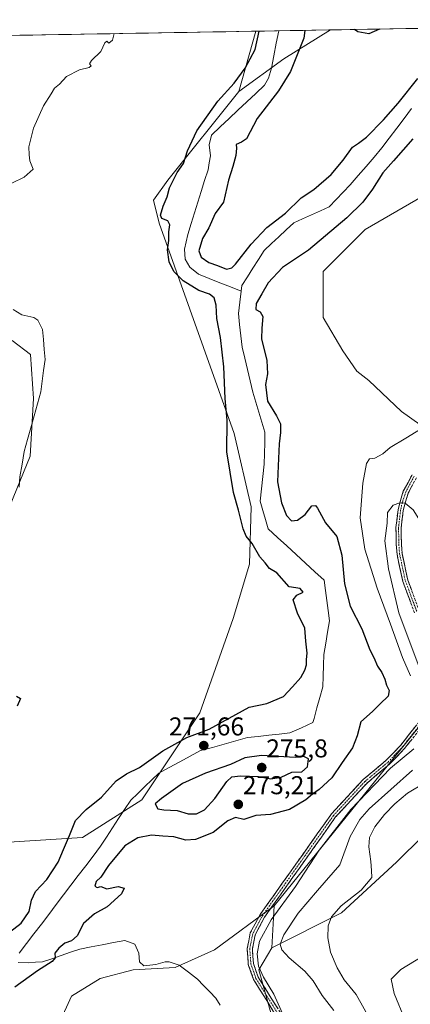
# Model space of a CAD drawing. Units: metres. Extents: x 618700 to 622181, y 4669290 to 4671662.
# Drawn here: x 620587 to 620739, y 4671259 to 4671641 of the extents above; entities that cross this region are included whole.
import ezdxf
from ezdxf.enums import TextEntityAlignment as Align

# ---------------------------------------------------------------- set-up
doc = ezdxf.new("R2010")
doc.units = ezdxf.units.M
doc.header["$MEASUREMENT"] = 0
doc.linetypes.add('TRAZO_Y_PUNTO', pattern=[1, 0.5, -0.25, 0, -0.25])
doc.linetypes.add('TRAZOSX2', pattern=[1.5, 1, -0.5])
for name, color, linetype, lineweight in [('Camino', 19, 'TRAZOSX2', 0), ('Camino Cxs', 19, 'Continuous', 0), ('Camino eje', 19, 'TRAZO_Y_PUNTO', 0), ('Carátula', 7, 'Continuous', 5), ('Corriente natural lineal', 142, 'Continuous', 13), ('Cultivos herbáceos CxS', 92, 'Continuous', 0), ('Curva de nivel maestra', 36, 'Continuous', 30), ('Curva de nivel normal', 36, 'Continuous', 0), ('Matorral CxS', 135, 'Continuous', 0), ('Municipio CxS', 142, 'Continuous', 0), ('Pastizal CxS', 92, 'Continuous', 0), ('Presa', 1, 'Continuous', 13), ('Presa Cxs', 1, 'Continuous', 13), ('Punto de cota en terreno', 7, 'Continuous', 0), ('Rótulo de punto de cota en terreno', 19, 'Continuous', 0), ('Suelo desnudo CxS', 43, 'Continuous', 0)]:
    doc.layers.add(name, color=color, linetype=linetype, lineweight=lineweight)
doc.styles.add('Arial', font='txt', dxfattribs={"height": 0.2})

# ---------------------------------------------------------------- blocks, each defined once
blk = doc.blocks.new('*U168')
at = {"layer": 'Curva de nivel normal', "color": 36, "linetype": 'Continuous', "lineweight": 0}
blk.add_polyline3d([(620708.94, 4671256.69, 285), (620704.4, 4671262.58, 285), (620700.94, 4671268.27, 285), (620697.78, 4671271.92, 285), (620691.62, 4671277.11, 285), (620688.82, 4671280.2, 285), (620688.21, 4671282.4, 285), (620689.55, 4671286.03, 285), (620695.08, 4671294.54, 285), (620702.68, 4671303.24, 285), (620711.23, 4671313.23, 285), (620715.33, 4671324.23, 285), (620719.01, 4671330.81, 285), (620722.71, 4671334.94, 285), (620739.43, 4671349.99, 285)], dxfattribs=at)
blk = doc.blocks.new('*U174')
at = {"layer": 'Curva de nivel normal', "color": 36, "linetype": 'Continuous', "lineweight": 0}
for points in [[(620691.38, 4671250.39, 280), (620685.65, 4671263.09, 280), (620681.69, 4671269.63, 280), (620679.73, 4671273.97, 280), (620679.24, 4671278.72, 280), (620680.13, 4671283.58, 280), (620684.64, 4671291.91, 280), (620694.1, 4671304.84, 280), (620703.26, 4671318.89, 280), (620715.6, 4671334.7, 280), (620730.99, 4671350.72, 280), (620740.01, 4671358.33, 280)], [(620738.74, 4671386.58, 280), (620735.56, 4671393.77, 280), (620730.95, 4671406.65, 280), (620725.75, 4671420.68, 280), (620721.05, 4671435.77, 280), (620719.23, 4671447.94, 280), (620720.24, 4671461.43, 280), (620721.64, 4671469.02, 280), (620722.78, 4671470.79, 280), (620724.86, 4671471.12, 280), (620728.01, 4671472.73, 280), (620730.86, 4671475.24, 280), (620736.91, 4671478.83, 280), (620750.57, 4671487.27, 280)]]:
    blk.add_polyline3d(points, dxfattribs=at)
blk = doc.blocks.new('*U182')
at = {"layer": 'Curva de nivel maestra', "color": 36, "linetype": 'Continuous', "lineweight": 30}
for points in [[(620585.81, 4671378.74, 275), (620587.47, 4671377.87, 275), (620586.14, 4671374.89, 275)], [(620581.53, 4671285.84, 275), (620587.74, 4671290.56, 275), (620590.73, 4671295.07, 275), (620591.63, 4671299.52, 275), (620593.26, 4671302.95, 275), (620597.68, 4671307.54, 275), (620602.08, 4671314.23, 275), (620604.06, 4671319.16, 275), (620606.4, 4671324.59, 275), (620608.7, 4671330.46, 275), (620612.92, 4671334.76, 275), (620618.85, 4671339.53, 275), (620624.52, 4671345.86, 275), (620628.51, 4671348.59, 275), (620633.55, 4671351.02, 275), (620642.58, 4671357.44, 275), (620651.91, 4671362.63, 275), (620660.58, 4671365.92, 275), (620676.14, 4671374.46, 275), (620682.92, 4671375.81, 275), (620689.41, 4671378.58, 275), (620692.91, 4671382.33, 275), (620696.13, 4671386.02, 275), (620697.76, 4671388.79, 275), (620698.34, 4671390.9, 275), (620698.36, 4671392.9, 275), (620698.66, 4671395.45, 275), (620698.16, 4671400.09, 275), (620697.74, 4671405.11, 275), (620694.85, 4671410.9, 275), (620693.18, 4671416.09, 275), (620694.56, 4671417.87, 275), (620697.07, 4671419.08, 275), (620695.85, 4671420.56, 275), (620691.59, 4671421.19, 275), (620686.89, 4671426.53, 275), (620684.02, 4671428.33, 275), (620682.32, 4671430.44, 275), (620680.3, 4671432.74, 275), (620677.24, 4671438.03, 275), (620674.96, 4671440.79, 275), (620673.74, 4671443.7, 275), (620671.95, 4671450.93, 275), (620670.09, 4671457.74, 275), (620667.44, 4671473.51, 275), (620667.54, 4671485.88, 275), (620666.82, 4671494.21, 275), (620666.26, 4671506.5, 275), (620664.96, 4671517.98, 275), (620663.6, 4671525.33, 275), (620663.38, 4671530.44, 275), (620662.5, 4671533.31, 275), (620660.69, 4671534.77, 275), (620656.66, 4671536.21, 275), (620650.55, 4671539.98, 275), (620646.87, 4671543.61, 275), (620645.13, 4671547.25, 275), (620644.4, 4671551.95, 275), (620644.92, 4671555.56, 275), (620645.01, 4671558.98, 275), (620645.4, 4671561.7, 275), (620644.54, 4671563.18, 275), (620642.27, 4671564.06, 275), (620641.78, 4671565.41, 275), (620642.71, 4671568.88, 275), (620644.37, 4671572.59, 275), (620645.27, 4671576.05, 275), (620648.22, 4671581.92, 275), (620650.59, 4671585.44, 275), (620652.17, 4671590.44, 275), (620655.8, 4671598.16, 275), (620663.91, 4671609.62, 275), (620670.25, 4671616.6, 275), (620674.58, 4671622.53, 275), (620678.41, 4671629.78, 275), (620679.97, 4671636.83, 275)], [(620739.59, 4671595.04, 275), (620732.05, 4671586.55, 275), (620727.92, 4671581.88, 275), (620723.96, 4671575.55, 275), (620720.18, 4671570.52, 275), (620713.98, 4671564.43, 275), (620705.76, 4671557.43, 275), (620699.16, 4671551.85, 275), (620689.11, 4671545.12, 275), (620683.44, 4671539.21, 275), (620681.02, 4671534.88, 275), (620678.89, 4671531.17, 275), (620678.68, 4671528.86, 275), (620680.36, 4671527.92, 275), (620681.36, 4671526.08, 275), (620681.06, 4671521.56, 275), (620680.95, 4671517.37, 275), (620682.92, 4671508.94, 275), (620683.18, 4671503.82, 275), (620682.41, 4671499.75, 275), (620683.2, 4671493.16, 275), (620686.74, 4671487.52, 275), (620688.23, 4671484.43, 275), (620688.3, 4671481.04, 275), (620687.77, 4671476.61, 275), (620687.42, 4671468.07, 275), (620687.17, 4671461.89, 275), (620688.72, 4671453.81, 275), (620690.61, 4671448.81, 275), (620692.58, 4671446.76, 275), (620694.81, 4671446.98, 275), (620697.83, 4671449.27, 275), (620700.46, 4671452.58, 275), (620701.88, 4671452.7, 275), (620702.62, 4671451.75, 275), (620705.69, 4671446.01, 275), (620710.08, 4671440.73, 275), (620712.13, 4671433.44, 275), (620713.16, 4671422.32, 275), (620715.29, 4671413.68, 275), (620719.85, 4671404.82, 275), (620722.87, 4671396.76, 275), (620724.53, 4671393.66, 275), (620725.9, 4671390.42, 275), (620727.54, 4671387.86, 275), (620728.73, 4671385.28, 275), (620729.35, 4671382.95, 275), (620730.38, 4671380.9, 275), (620730.04, 4671378.69, 275), (620726.94, 4671375.73, 275), (620723.91, 4671372.73, 275), (620719.5, 4671368.73, 275), (620717.98, 4671363.31, 275), (620716.21, 4671358.72, 275), (620712.17, 4671352.94, 275), (620708.14, 4671347.04, 275), (620703.25, 4671342.51, 275), (620700.66, 4671340.72, 275), (620698.13, 4671338.46, 275), (620691.8, 4671334.71, 275), (620684.43, 4671332.78, 275), (620678.67, 4671332.43, 275), (620673.99, 4671330.88, 275), (620670.77, 4671331.59, 275), (620667.91, 4671330.28, 275), (620662.21, 4671325.84, 275), (620655.36, 4671323.09, 275), (620651.6, 4671322.87, 275), (620646.84, 4671324.15, 275), (620642.58, 4671324.34, 275), (620638.25, 4671324.78, 275), (620632.92, 4671323.79, 275), (620627.92, 4671320.64, 275), (620621.59, 4671312.96, 275), (620618.57, 4671308.49, 275), (620616.77, 4671306.76, 275), (620616.3, 4671305.02, 275), (620617.12, 4671304.43, 275), (620618.59, 4671304.9, 275), (620620.93, 4671303.97, 275), (620625.33, 4671304.81, 275), (620627.58, 4671304.17, 275), (620626.56, 4671301.94, 275), (620621.06, 4671296.9, 275), (620616.17, 4671294.21, 275), (620611.86, 4671290.52, 275), (620609.36, 4671285.68, 275), (620607.16, 4671283.71, 275), (620604.62, 4671282.8, 275), (620602.25, 4671280.94, 275), (620600.74, 4671278.91, 275), (620600.89, 4671277.13, 275), (620599.69, 4671275.78, 275), (620593.98, 4671272.13, 275), (620585.27, 4671265.76, 275)], [(620697.76, 4671637.14, 275), (620697.3, 4671634.1, 275), (620692.15, 4671621.13, 275), (620687.56, 4671613.72, 275), (620679.29, 4671602.88, 275), (620675.13, 4671595.01, 275), (620673.18, 4671593.72, 275), (620671.1, 4671592.81, 275), (620671.2, 4671591.42, 275), (620670.97, 4671588.56, 275), (620669.74, 4671584.28, 275), (620668.06, 4671579.02, 275), (620666.18, 4671570.45, 275), (620662.92, 4671566.04, 275), (620660.46, 4671560.52, 275), (620658.06, 4671556.37, 275), (620656.62, 4671551.62, 275), (620657.46, 4671549.16, 275), (620660.44, 4671547.08, 275), (620663.89, 4671545.86, 275), (620667.34, 4671544.4, 275), (620669.42, 4671545, 275), (620670.81, 4671546.37, 275), (620676.96, 4671554.2, 275), (620683.03, 4671560.65, 275), (620690.25, 4671566.2, 275), (620696.25, 4671572.17, 275), (620701.25, 4671575.44, 275), (620707.91, 4671581.23, 275), (620712.58, 4671586.73, 275), (620716.23, 4671591.86, 275), (620718.58, 4671593.35, 275), (620721.58, 4671595.64, 275), (620728.17, 4671602.36, 275), (620733.94, 4671608.94, 275), (620741.5, 4671618.4, 275)], [(620726.73, 4671637.63, 275), (620722.54, 4671635.82, 275), (620718.24, 4671636.64, 275), (620716.94, 4671637.47, 275)]]:
    blk.add_polyline3d(points, dxfattribs=at)
blk = doc.blocks.new('5PATER')
at = {"layer": 'Carátula', "linetype": 'Continuous', "lineweight": 5}
h = blk.add_hatch(color=250, dxfattribs=at)
edge = h.paths.add_edge_path()
edge.add_ellipse((0, 0.01), major_axis=(-1.33, -1.34), ratio=0.999422, start_angle=0, end_angle=360)

msp = doc.modelspace()

# ---------------------------------------------------------------- linework, layer by layer
at = {"layer": 'Camino', "color": 19, "linetype": 'TRAZOSX2', "lineweight": 0}
for points in [[(620740.28, 4671411.05), (620735.75, 4671423.18), (620733.47, 4671433.77), (620733.2, 4671437.57), (620733.06, 4671444.14), (620733.87, 4671451.17), (620735.91, 4671458.23), (620739.33, 4671464.66)], [(620740.97, 4671463.49), (620737.77, 4671457.48), (620735.84, 4671450.78), (620735.06, 4671444.05), (620735.19, 4671437.66), (620735.45, 4671434.05), (620737.67, 4671423.74), (620742.14, 4671411.79)], [(620832.96, 4671234.13), (620816.33, 4671229.73), (620801.91, 4671227.35), (620772.48, 4671220.31), (620753.25, 4671216.51), (620730.64, 4671214.12), (620721.09, 4671215.4), (620712.3, 4671219.69), (620707.99, 4671224.08), (620693.13, 4671244.22), (620677.85, 4671268.73), (620675.79, 4671274.57), (620675.35, 4671280.74), (620676.56, 4671286.8), (620680.38, 4671293.95), (620708.1, 4671333.08), (620720.33, 4671346.33), (620729.2, 4671353.75), (620734.9, 4671359.73), (620744.11, 4671371.34), (620746.92, 4671377.36), (620750.46, 4671385.91)], [(620751.5, 4671383.18), (620748.75, 4671376.55), (620745.82, 4671370.28), (620736.41, 4671358.42), (620730.57, 4671352.29), (620721.71, 4671344.88), (620709.66, 4671331.82), (620682.08, 4671292.9), (620678.46, 4671286.12), (620677.36, 4671280.61), (620677.77, 4671274.98), (620679.66, 4671269.6), (620694.79, 4671245.34), (620709.52, 4671225.38), (620713.49, 4671221.34), (620721.68, 4671217.34), (620730.67, 4671216.13), (620752.95, 4671218.49), (620772.05, 4671222.26), (620801.51, 4671229.31), (620815.91, 4671231.69), (620832.04, 4671235.96)]]:
    msp.add_lwpolyline(points, dxfattribs=at)
at = {"layer": 'Camino Cxs', "color": 19, "linetype": 'Continuous', "lineweight": 0}
for points in [[(620738.77, 4671415.09, 281.31), (620737.26, 4671419.14, 281.3), (620735.75, 4671423.18, 281.27), (620734.99, 4671426.71, 281.17), (620734.23, 4671430.24, 281.1), (620733.47, 4671433.77, 281.04), (620733.2, 4671437.57, 281), (620733.13, 4671440.86, 280.93), (620733.06, 4671444.14, 280.86), (620733.47, 4671447.66, 280.82), (620733.87, 4671451.17, 280.81), (620734.89, 4671454.7, 280.82), (620735.91, 4671458.23, 280.82), (620737.62, 4671461.44, 280.78), (620739.33, 4671464.66, 280.77)], [(620739.37, 4671460.48, 280.76), (620737.77, 4671457.48, 280.79), (620736.81, 4671454.13, 280.85), (620735.84, 4671450.78, 280.86), (620735.45, 4671447.41, 280.85), (620735.06, 4671444.05, 280.86), (620735.13, 4671440.85, 280.93), (620735.19, 4671437.66, 281), (620735.45, 4671434.05, 281.07), (620736.19, 4671430.61, 281.15), (620736.93, 4671427.18, 281.18), (620737.67, 4671423.74, 281.2), (620739.16, 4671419.76, 281.23)], [(620685.49, 4671256.47, 279.69), (620682.94, 4671260.56, 279.65), (620680.39, 4671264.64, 279.59), (620677.85, 4671268.73, 279.55), (620676.82, 4671271.65, 279.51), (620675.79, 4671274.57, 279.37), (620675.57, 4671277.65, 279.28), (620675.35, 4671280.74, 279.16), (620675.95, 4671283.77, 279.05), (620676.56, 4671286.8, 278.99), (620678.47, 4671290.38, 278.96), (620680.38, 4671293.95, 278.78), (620683.15, 4671297.87, 278.82), (620685.92, 4671301.78, 278.68), (620688.69, 4671305.69, 278.58), (620691.47, 4671309.6, 278.62), (620694.24, 4671313.52, 278.64), (620697.01, 4671317.43, 278.92), (620699.78, 4671321.34, 278.84), (620702.56, 4671325.26, 278.96), (620705.33, 4671329.17, 278.8), (620708.1, 4671333.08, 279.09), (620711.16, 4671336.39, 278.82), (620714.22, 4671339.71, 278.86), (620717.27, 4671343.02, 279.06), (620720.33, 4671346.33, 278.93), (620723.29, 4671348.8, 279.01), (620726.24, 4671351.28, 279.16), (620729.2, 4671353.75, 279.23), (620732.05, 4671356.74, 279.37), (620734.9, 4671359.73, 279.37), (620737.97, 4671363.6, 279.6), (620741.04, 4671367.47, 279.99)], [(620738.76, 4671361.39, 279.77), (620736.41, 4671358.42, 279.49), (620733.49, 4671355.36, 279.82), (620730.57, 4671352.29, 279.65), (620727.62, 4671349.82, 279.55), (620724.66, 4671347.35, 279.48), (620721.71, 4671344.88, 279.19), (620718.7, 4671341.62, 279.54), (620715.69, 4671338.35, 279.12), (620712.67, 4671335.09, 279.54), (620709.66, 4671331.82, 279.33), (620706.9, 4671327.93, 279.13), (620704.14, 4671324.04, 279.26), (620701.39, 4671320.14, 278.83), (620698.63, 4671316.25, 279.13), (620695.87, 4671312.36, 278.84), (620693.11, 4671308.47, 278.89), (620690.35, 4671304.58, 278.77), (620687.6, 4671300.68, 279), (620684.84, 4671296.79, 279.12), (620682.08, 4671292.9, 279.05), (620680.27, 4671289.51, 279.07), (620678.46, 4671286.12, 279.34), (620677.91, 4671283.37, 279.52), (620677.36, 4671280.61, 279.57), (620677.57, 4671277.8, 279.83), (620677.77, 4671274.98, 279.83), (620678.72, 4671272.29, 279.91), (620679.66, 4671269.6, 279.77), (620682.18, 4671265.56, 279.77), (620684.7, 4671261.51, 279.8), (620687.23, 4671257.47, 279.83)]]:
    msp.add_polyline3d(points, dxfattribs=at)
at = {"layer": 'Camino eje', "color": 19, "linetype": 'TRAZO_Y_PUNTO', "lineweight": 0}
for points in [[(620740.15, 4671464.07), (620736.84, 4671457.85), (620735.52, 4671453.89), (620734.86, 4671450.98), (620734.06, 4671444.1), (620734.2, 4671437.61), (620734.46, 4671433.91), (620736.71, 4671423.46), (620741.21, 4671411.42)], [(620750.98, 4671384.55), (620747.84, 4671376.95), (620744.96, 4671370.81), (620735.65, 4671359.08), (620729.89, 4671353.02), (620721.02, 4671345.61), (620708.88, 4671332.45), (620681.23, 4671293.43), (620677.51, 4671286.46), (620676.35, 4671280.67), (620676.78, 4671274.77), (620678.75, 4671269.16), (620693.96, 4671244.78), (620708.76, 4671224.73), (620712.9, 4671220.52), (620721.39, 4671216.37), (620730.66, 4671215.12), (620753.1, 4671217.5), (620772.26, 4671221.28), (620801.71, 4671228.33), (620816.12, 4671230.71), (620832.5, 4671235.05)]]:
    msp.add_lwpolyline(points, dxfattribs=at)
at = {"layer": 'Corriente natural lineal', "color": 142, "linetype": 'Continuous', "lineweight": 13}
for points in [[(620687.57, 4671636.96, 273.32), (620686.64, 4671632.14, 273.24), (620685.7, 4671627.31, 273.34), (620684.77, 4671622.48, 273.42), (620683.68, 4671618.61, 273.42), (620682.11, 4671615.9, 273.28), (620678.67, 4671612.66, 273.3), (620675.23, 4671609.42, 273.15), (620671.79, 4671606.18, 273.2), (620668.35, 4671602.94, 273.09), (620664.91, 4671599.7, 273.17), (620661.47, 4671596.46, 272.96), (620660.6, 4671592.67, 273.04), (620661.13, 4671588.48, 272.91), (620660.66, 4671585.74, 272.96), (620660.18, 4671582.99, 273.06), (620658.86, 4671578.82, 273.17), (620657.54, 4671574.64, 273.05), (620656.23, 4671570.47, 272.87), (620654.91, 4671566.29, 273.08), (620653.59, 4671562.12, 273.18), (620652.27, 4671557.94, 273.1), (620651.68, 4671555.09, 272.94), (620651.09, 4671552.23, 273.06), (620651.25, 4671548.32, 273.33), (620653.06, 4671545.17, 273.21), (620656.48, 4671542.49, 273.25), (620660.62, 4671540.84, 273.32), (620664.76, 4671539.19, 273.08), (620668.89, 4671537.55, 272.74), (620673.03, 4671535.9, 272.7)], [(620739.13, 4671606.81, 273.16), (620736.25, 4671602.99, 273), (620733.37, 4671599.17, 273.1), (620730.49, 4671595.35, 273.15), (620727.61, 4671591.53, 273.09), (620724.55, 4671587.94, 273.06), (620721.49, 4671584.34, 272.96), (620718.42, 4671580.75, 273.05), (620715.36, 4671577.15, 273.05), (620712.63, 4671574.33, 273.02), (620709.91, 4671571.52, 273.05), (620707.18, 4671568.7, 273.04), (620703.74, 4671567.14, 273.23), (620700.3, 4671565.59, 273.3), (620696.85, 4671564.03, 273.39), (620693.41, 4671562.47, 273.41), (620690.53, 4671559.77, 273.34), (620687.65, 4671557.06, 273.26), (620684.76, 4671554.36, 273.34), (620681.88, 4671551.65, 273.2), (620679.74, 4671548.27, 273.08), (620677.6, 4671544.88, 272.91), (620675.45, 4671541.5, 272.84), (620673.31, 4671538.11, 272.69), (620673.03, 4671535.9, 272.7)], [(620673.03, 4671535.9, 272.7), (620672.49, 4671531.6, 272.71), (620671.95, 4671527.3, 272.64), (620672.43, 4671522.94, 272.75), (620672.91, 4671518.59, 272.78), (620673.39, 4671514.23, 272.81), (620674.43, 4671509.86, 272.77), (620675.46, 4671505.48, 272.65), (620676.5, 4671501.11, 272.5), (620677.53, 4671496.73, 272.81), (620678.71, 4671492.86, 273.22), (620679.89, 4671488.99, 272.84), (620681.06, 4671485.11, 272.49), (620682.24, 4671481.24, 272.56), (620682.15, 4671477.08, 272.58), (620682.07, 4671472.92, 272.6), (620681.98, 4671468.76, 272.53), (620681.44, 4671463.97, 272.28), (620680.91, 4671459.19, 272.29), (620680.37, 4671454.4, 272.42), (620681.4, 4671450.82, 272.37), (620682.44, 4671447.25, 272.41), (620683.47, 4671443.67, 272.25), (620687.09, 4671440.34, 272.44), (620690.72, 4671437.01, 272.36), (620694.34, 4671433.68, 272.31), (620697.96, 4671430.34, 272.38), (620701.59, 4671427.01, 272.51), (620705.21, 4671423.68, 272.66), (620705.74, 4671419.76, 272.57), (620706.26, 4671415.84, 272.33), (620706.79, 4671411.92, 272.21), (620707.31, 4671408, 272.32), (620706.56, 4671403.62, 272.19), (620705.81, 4671399.25, 272.42), (620705.06, 4671394.87, 272.59), (620704.92, 4671390.71, 272.44), (620704.79, 4671386.54, 272.21), (620704.65, 4671382.38, 272.12), (620703.53, 4671378.26, 272.09), (620702.41, 4671374.13, 272.08), (620701.29, 4671370.01, 272)], [(620584.56, 4671528.85, 277.95), (620587.91, 4671526.73, 277.98), (620592.56, 4671525.66, 277.86), (620594.18, 4671524.69, 277.71), (620595.98, 4671521.04, 277.18), (620596.3, 4671517.14, 276.95), (620596.62, 4671513.25, 276.9), (620596.94, 4671509.35, 276.85), (620596.39, 4671505.18, 276.64), (620595.84, 4671501, 276.54), (620595.29, 4671496.83, 276.48), (620594.01, 4671492.2, 276.47), (620592.72, 4671487.57, 276.27), (620591.44, 4671482.93, 275.95), (620590.15, 4671478.3, 275.93), (620588.87, 4671473.67, 275.97), (620588.01, 4671468.77, 275.75), (620587.15, 4671463.87, 275.64), (620586.91, 4671459.88, 275.52)], [(620701.29, 4671370.01, 272), (620700.87, 4671368.45, 271.98), (620696.36, 4671366.45, 272.1), (620691.84, 4671364.45, 272.02), (620687.77, 4671364, 272.06), (620683.69, 4671363.55, 272.04), (620679.62, 4671363.1, 272.04), (620675.54, 4671362.65, 271.99), (620670.98, 4671361.38, 272.01), (620666.41, 4671360.12, 271.89), (620661.85, 4671358.85, 271.75), (620657.28, 4671357.58, 271.59), (620653.23, 4671355.4, 271.74), (620649.19, 4671353.21, 271.58), (620645.14, 4671351.03, 271.77), (620641.09, 4671348.84, 271.67), (620638.36, 4671346.22, 272.13), (620635.63, 4671343.59, 271.64), (620632.9, 4671340.97, 272.03), (620630.17, 4671338.34, 271.66), (620627.82, 4671334.76, 271.58), (620625.48, 4671331.18, 271.52), (620623.13, 4671327.59, 271.63), (620620.79, 4671324.01, 271.49), (620618.44, 4671320.43, 271.74), (620615.57, 4671316.66, 271.67), (620612.71, 4671312.89, 271.65), (620609.84, 4671309.11, 271.8), (620606.97, 4671305.34, 271.54), (620604.11, 4671301.57, 271.64), (620601.24, 4671297.8, 271.47), (620598.38, 4671294.03, 271.72), (620595.51, 4671290.26, 271.74), (620592.64, 4671286.48, 271.65), (620589.78, 4671282.71, 271.4), (620586.91, 4671278.94, 271.19)], [(620664.86, 4671258.78, 279.27), (620663.24, 4671261.53, 279.19), (620660.84, 4671263.97, 279.09), (620658.45, 4671266.42, 278.96), (620656.05, 4671268.86, 278.85), (620652.54, 4671271.58, 278.78), (620649.02, 4671274.3, 278.76), (620645.13, 4671275.61, 278.68), (620643.57, 4671275.6, 278.58), (620639.87, 4671274.53, 278.35), (620635.2, 4671274.07, 277.94), (620633.54, 4671275.56, 277.37), (620633.29, 4671278.9, 276.24), (620631.72, 4671282.41, 275.6), (620627.86, 4671283.87, 275.36), (620623.5, 4671283.04, 275.4), (620619.14, 4671282.21, 275.43), (620614.78, 4671281.38, 275.27), (620610.42, 4671280.55, 274.95), (620606.8, 4671279.31, 274.87), (620603.17, 4671278.07, 275.04), (620599.55, 4671276.82, 274.47), (620595.92, 4671275.58, 273.87), (620593.21, 4671275.41, 273.2), (620590.5, 4671275.24, 272.49), (620586.5, 4671275.31, 271.19)]]:
    msp.add_polyline3d(points, dxfattribs=at)
at = {"layer": 'Cultivos herbáceos CxS', "color": 92, "linetype": 'Continuous', "lineweight": 0}
msp.add_polyline3d([(620759.24, 4671477.74, 279.64), (620750.38, 4671478.47, 280.9), (620735.21, 4671489.23, 279.21), (620722.48, 4671501.23, 278.2), (620717.83, 4671504.9, 278.15), (620712.52, 4671512.82, 278.06), (620704.84, 4671525.63, 278.01), (620704.84, 4671543.57, 278.14), (620721.06, 4671559.8, 278.07), (620743.26, 4671572.61, 278.09), (620770.58, 4671599.09, 278.63), (620807.49, 4671639.01, 279.39), (620940.48, 4671641.29, 279.69), (620937.05, 4671637.53, 279.6), (620925.95, 4671628.13, 279.55), (620882.41, 4671579.44, 279.2), (620846.55, 4671543.57, 278.78), (620812.41, 4671511.96, 279.07), (620782.53, 4671482.92, 278.26), (620767.53, 4671478.31, 278.63), (620759.24, 4671477.74, 279.64)], close=True, dxfattribs=at)
for points in [[(620807.49, 4671639.01, 279.39), (620770.58, 4671599.09, 278.63), (620743.26, 4671572.61, 278.09), (620721.06, 4671559.8, 278.07), (620704.84, 4671543.57, 278.14), (620704.84, 4671525.63, 278.01), (620712.52, 4671512.82, 278.06), (620717.83, 4671504.9, 278.15), (620722.48, 4671501.23, 278.2), (620735.21, 4671489.23, 279.21), (620750.38, 4671478.47, 280.9), (620759.24, 4671477.74, 279.64), (620767.53, 4671478.31, 278.63), (620782.53, 4671482.92, 278.26)], [(620597.85, 4671241.78, 278.15), (620607.25, 4671262.28, 278.26), (620618.34, 4671269.12, 278.37), (620631.15, 4671272.54, 278.58), (620647.37, 4671273.39, 278.76), (620662.73, 4671280.22, 278.91), (620685.78, 4671297.31, 281.21), (620684.93, 4671281.08, 284.15), (620679.81, 4671272.54, 280.48), (620688.35, 4671241.78, 279.69)], [(620685.78, 4671297.31, 281.21), (620662.73, 4671280.22, 278.91), (620647.37, 4671273.39, 278.76), (620631.15, 4671272.54, 278.58), (620618.34, 4671269.12, 278.37), (620607.25, 4671262.28, 278.26), (620597.85, 4671241.78, 278.15), (620601.27, 4671233.24, 276.1), (620615.78, 4671228.12, 278.25), (620624.01, 4671220.65, 278.11)], [(620685.78, 4671297.31, 281.21), (620684.93, 4671281.08, 284.15)], [(620684.93, 4671281.08, 284.15), (620679.81, 4671272.54, 280.48), (620688.35, 4671241.78, 279.69), (620710.54, 4671217.01, 281.15), (620739.57, 4671214.45, 282.65), (620788.23, 4671221.28, 284.54), (620822.08, 4671226.61, 285.96), (620836.61, 4671228.89, 289.49), (620863.33, 4671227.78, 287.14), (620887.62, 4671222.79, 288.32), (620906.41, 4671210.64, 288.58), (620931.73, 4671177.5, 289.91), (620947.45, 4671154.68, 291.22), (620969.56, 4671137.55, 293.15), (620980.39, 4671128.81, 293.84), (621003.44, 4671127.1, 296.21), (621019.66, 4671127.1, 298.08), (621034.17, 4671126.25, 299.86)]]:
    msp.add_polyline3d(points, dxfattribs=at)
at = {"layer": 'Curva de nivel maestra', "color": 36, "linetype": 'Continuous', "lineweight": 30}
msp.add_polyline3d([(620655.67, 4671333.08, 275), (620658.77, 4671334.63, 275), (620662.85, 4671338.99, 275), (620667.42, 4671345.53, 275), (620669.34, 4671347.38, 275), (620672.7, 4671347.84, 275), (620679.76, 4671347.58, 275), (620684.58, 4671346.57, 275), (620688.58, 4671347.25, 275), (620692.64, 4671349.19, 275), (620696.55, 4671349.39, 275), (620698.72, 4671351.23, 275), (620699.2, 4671354.4, 275), (620697.35, 4671355.25, 275), (620694, 4671354.9, 275), (620680.91, 4671355.65, 275), (620674.48, 4671354.73, 275), (620668.83, 4671352.16, 275), (620659.14, 4671348.88, 275), (620650.25, 4671344.82, 275), (620642.06, 4671339.04, 275), (620639.68, 4671336.93, 275), (620640.7, 4671335.02, 275), (620642.98, 4671334.61, 275), (620648.18, 4671334.37, 275), (620652.44, 4671333.1, 275), (620655.67, 4671333.08, 275)], dxfattribs=at)
at = {"layer": 'Curva de nivel normal', "color": 36, "linetype": 'Continuous', "lineweight": 0}
for points in [[(620623.76, 4671635.87, 280), (620623.09, 4671633.36, 280), (620621.7, 4671632.21, 280), (620620.87, 4671632.92, 280), (620620.08, 4671632.27, 280), (620618.59, 4671628.88, 280), (620615.02, 4671625.44, 280), (620614.19, 4671624.22, 280), (620614.79, 4671623.38, 280), (620614, 4671622.72, 280), (620610.26, 4671621.84, 280), (620605.26, 4671619.2, 280), (620602.54, 4671616.23, 280), (620600.6, 4671614.7, 280), (620599.29, 4671612.55, 280), (620596.34, 4671607.88, 280), (620592.44, 4671599.21, 280), (620590.68, 4671591.88, 280), (620590.82, 4671588.88, 280), (620591.1, 4671586.55, 280), (620592.35, 4671583.21, 280), (620588.8, 4671580.21, 280), (620579.2, 4671575.55, 280)], [(620744.32, 4671345.11, 290), (620737.52, 4671341.06, 290), (620732.6, 4671336.92, 290), (620728.57, 4671332.79, 290), (620724.91, 4671327.96, 290), (620722.86, 4671323.81, 290), (620722.53, 4671320.17, 290), (620723.3, 4671314.56, 290), (620723.54, 4671311.06, 290), (620723.7, 4671308.37, 290), (620719.58, 4671303.46, 290), (620711.79, 4671297.38, 290), (620708.07, 4671293.08, 290), (620706.76, 4671289.58, 290), (620706.63, 4671284.88, 290), (620707.73, 4671279.41, 290), (620710.21, 4671273.21, 290), (620712.98, 4671268.64, 290), (620717.61, 4671262.89, 290), (620723.8, 4671251.74, 290)], [(620746.16, 4671279.42, 295), (620734.96, 4671272.61, 295), (620731.25, 4671268.86, 295), (620732.34, 4671263.29, 295), (620736.62, 4671252.9, 295)]]:
    msp.add_polyline3d(points, dxfattribs=at)
at = {"layer": 'Matorral CxS', "color": 135, "linetype": 'Continuous', "lineweight": 0}
for points in [[(620082.36, 4671626.61, 324.68), (620678.67, 4671636.81, 274.6), (620672.13, 4671613.47, 273.4), (620644.55, 4671578.98, 274.88), (620639.07, 4671571.19, 275.36), (620641.23, 4671562.36, 275.1), (620670.33, 4671480.63, 273.79), (620676.89, 4671452.23, 272.42), (620676.28, 4671429.97, 275.58), (620669.91, 4671408.82, 275.88), (620657.02, 4671372.22, 275.61), (620634.51, 4671338.51, 273.56), (620611.43, 4671323.84, 272.51), (620574.65, 4671321.47, 275.63)], [(620678.67, 4671636.81, 274.6), (620082.36, 4671626.61, 324.68)], [(620574.65, 4671321.47, 275.63), (620611.43, 4671323.84, 272.51), (620634.51, 4671338.51, 273.56), (620657.02, 4671372.22, 275.61), (620669.91, 4671408.82, 275.88), (620676.28, 4671429.97, 275.58), (620676.89, 4671452.23, 272.42), (620670.33, 4671480.63, 273.79), (620641.23, 4671562.36, 275.1), (620639.07, 4671571.19, 275.36), (620644.55, 4671578.98, 274.88), (620672.13, 4671613.47, 273.4), (620689.54, 4671626.06, 274.52), (620707.7, 4671637.31, 276.73), (620807.49, 4671639.01, 279.39)], [(620707.7, 4671637.31, 276.73), (620689.54, 4671626.06, 274.52), (620672.13, 4671613.47, 273.4)], [(620678.67, 4671636.81, 274.6), (620672.13, 4671613.47, 273.4)], [(620807.49, 4671639.01, 279.39), (620770.58, 4671599.09, 278.63), (620743.26, 4671572.61, 278.09), (620721.06, 4671559.8, 278.07), (620704.84, 4671543.57, 278.14), (620704.84, 4671525.63, 278.01), (620712.52, 4671512.82, 278.06), (620717.83, 4671504.9, 278.15), (620722.48, 4671501.23, 278.2), (620735.21, 4671489.23, 279.21), (620750.38, 4671478.47, 280.9), (620759.24, 4671477.74, 279.64), (620767.53, 4671478.31, 278.63), (620782.53, 4671482.92, 278.26)], [(620807.49, 4671639.01, 279.39), (620707.7, 4671637.31, 276.73)], [(620672.13, 4671613.47, 273.4), (620644.55, 4671578.98, 274.88), (620639.07, 4671571.19, 275.36), (620641.23, 4671562.36, 275.1), (620670.33, 4671480.63, 273.79), (620676.89, 4671452.23, 272.42), (620676.28, 4671429.97, 275.58), (620669.91, 4671408.82, 275.88), (620657.02, 4671372.22, 275.61), (620634.51, 4671338.51, 273.56), (620611.43, 4671323.84, 272.51), (620574.65, 4671321.47, 275.63)], [(620672.13, 4671613.47, 273.4), (620644.55, 4671578.98, 274.88), (620639.07, 4671571.19, 275.36), (620641.23, 4671562.36, 275.1), (620670.33, 4671480.63, 273.79), (620676.89, 4671452.23, 272.42), (620676.28, 4671429.97, 275.58), (620669.91, 4671408.82, 275.88), (620657.02, 4671372.22, 275.61), (620634.51, 4671338.51, 273.56), (620611.43, 4671323.84, 272.51), (620574.65, 4671321.47, 275.63)], [(620743.26, 4671572.61, 278.09), (620721.06, 4671559.8, 278.07), (620704.84, 4671543.57, 278.14), (620704.84, 4671525.63, 278.01), (620712.52, 4671512.82, 278.06), (620717.83, 4671504.9, 278.15), (620722.48, 4671501.23, 278.2), (620735.21, 4671489.23, 279.21), (620750.38, 4671478.47, 280.9)], [(620579.32, 4671442.97, 276.54), (620591.17, 4671471.91, 277.8), (620592.42, 4671494.19, 276.31), (620591.28, 4671511.31, 276.92), (620584.2, 4671516.83, 277.65)], [(620584.2, 4671516.83, 277.65), (620591.28, 4671511.31, 276.92), (620592.42, 4671494.19, 276.31), (620591.17, 4671471.91, 277.8), (620579.32, 4671442.97, 276.54)], [(620579.32, 4671442.97, 276.54), (620591.17, 4671471.91, 277.8), (620592.42, 4671494.19, 276.31), (620591.28, 4671511.31, 276.92), (620584.2, 4671516.83, 277.65)], [(620579.32, 4671442.97, 276.54), (620591.17, 4671471.91, 277.8), (620592.42, 4671494.19, 276.31), (620591.28, 4671511.31, 276.92), (620584.2, 4671516.83, 277.65)], [(620761.8, 4671388.87, 279.22), (620749.81, 4671375.04, 282.17), (620741.69, 4671366.48, 280.24), (620685.78, 4671297.31, 281.21)], [(620761.8, 4671388.87, 279.22), (620749.81, 4671375.04, 282.17), (620741.69, 4671366.48, 280.24), (620685.78, 4671297.31, 281.21)], [(620741.69, 4671366.48, 280.24), (620685.78, 4671297.31, 281.21), (620662.73, 4671280.22, 278.91), (620647.37, 4671273.39, 278.76), (620631.15, 4671272.54, 278.58), (620618.34, 4671269.12, 278.37), (620607.25, 4671262.28, 278.26), (620597.85, 4671241.78, 278.15)], [(620743.57, 4671324.53, 293.33), (620733.32, 4671314.28, 291.95), (620711.98, 4671294.64, 291.18), (620684.93, 4671281.08, 284.15), (620684.93, 4671281.08, 284.15), (620685.78, 4671297.31, 281.21), (620741.69, 4671366.48, 280.24)], [(620743.57, 4671324.53, 293.33), (620733.32, 4671314.28, 291.95), (620711.98, 4671294.64, 291.18), (620684.93, 4671281.08, 284.15)], [(620685.78, 4671297.31, 281.21), (620662.73, 4671280.22, 278.91), (620647.37, 4671273.39, 278.76), (620631.15, 4671272.54, 278.58), (620618.34, 4671269.12, 278.37), (620607.25, 4671262.28, 278.26), (620597.85, 4671241.78, 278.15), (620601.27, 4671233.24, 276.1), (620615.78, 4671228.12, 278.25), (620624.01, 4671220.65, 278.11)], [(620685.78, 4671297.31, 281.21), (620684.93, 4671281.08, 284.15)]]:
    msp.add_polyline3d(points, dxfattribs=at)
at = {"layer": 'Municipio CxS', "color": 142, "linetype": 'Continuous', "lineweight": 0}
msp.add_polyline3d([(620582.2, 4671635.16, 280.81), (620587.2, 4671635.25, 280.6), (620592.19, 4671635.33, 280.45), (620597.18, 4671635.42, 280.33), (620602.17, 4671635.5, 280.26), (620607.16, 4671635.59, 280.21), (620612.15, 4671635.67, 280.13), (620617.15, 4671635.76, 280.06), (620622.14, 4671635.84, 280.01), (620627.13, 4671635.93, 279.9), (620632.12, 4671636.02, 279.83), (620637.11, 4671636.1, 279.8), (620642.1, 4671636.19, 279.76), (620647.09, 4671636.27, 279.71), (620652.09, 4671636.36, 279.7), (620657.08, 4671636.44, 279.68), (620662.07, 4671636.53, 279.72), (620667.06, 4671636.61, 279.75), (620672.05, 4671636.7, 279.5), (620677.04, 4671636.78, 276.63), (620682.04, 4671636.87, 274.31), (620687.03, 4671636.95, 273.29), (620692.02, 4671637.04, 273.66), (620697.01, 4671637.13, 274.76), (620702, 4671637.21, 276.06), (620706.99, 4671637.3, 276.83), (620711.99, 4671637.38, 275.63), (620716.98, 4671637.47, 274.89), (620721.97, 4671637.55, 274.64), (620726.96, 4671637.64, 274.75), (620731.95, 4671637.72, 275.69), (620736.94, 4671637.81, 276.05), (620741.94, 4671637.89, 276.12)], dxfattribs=at)
at = {"layer": 'Pastizal CxS', "color": 92, "linetype": 'Continuous', "lineweight": 0}
msp.add_polyline3d([(620672.13, 4671613.47, 273.4), (620678.67, 4671636.81, 274.6), (620707.7, 4671637.31, 276.73), (620689.54, 4671626.06, 274.52), (620672.13, 4671613.47, 273.4)], close=True, dxfattribs=at)
for points in [[(620707.7, 4671637.31, 276.73), (620689.54, 4671626.06, 274.52), (620672.13, 4671613.47, 273.4)], [(620678.67, 4671636.81, 274.6), (620672.13, 4671613.47, 273.4)], [(620707.7, 4671637.31, 276.73), (620678.67, 4671636.81, 274.6)]]:
    msp.add_polyline3d(points, dxfattribs=at)
at = {"layer": 'Presa', "color": 1, "linetype": 'Continuous', "lineweight": 13}
msp.add_polyline3d([(620753.77, 4671370.89, 282.49), (620751.07, 4671373.43, 281.8), (620745.2, 4671381.68, 281.05), (620734.24, 4671411.05, 280.83), (620730.12, 4671428.2, 280.91), (620728.69, 4671438.99, 280.83), (620729.64, 4671445.82, 280.75), (620729.83, 4671449.95, 280.7), (620732.02, 4671452.8, 280.75), (620734.61, 4671453.72, 280.82), (620736.66, 4671453.63, 280.87), (620739.8, 4671451.06, 280.56), (620743.83, 4671444.39, 279.31), (620743.93, 4671437.72, 279.13), (620744.72, 4671428.67, 279.12), (620761.71, 4671386.61, 279.68), (620761.87, 4671379.78, 281.46), (620761.39, 4671375.18, 282.65), (620753.77, 4671370.89, 282.49)], dxfattribs=at)
at = {"layer": 'Presa Cxs', "color": 1, "linetype": 'Continuous', "lineweight": 13}
msp.add_polyline3d([(620761.39, 4671375.18, 282.65), (620753.77, 4671370.89, 282.49), (620751.07, 4671373.43, 281.8), (620745.2, 4671381.68, 281.05), (620734.24, 4671411.05, 280.83), (620730.12, 4671428.2, 280.91), (620728.69, 4671438.99, 280.83), (620729.64, 4671445.82, 280.75), (620729.83, 4671449.95, 280.7), (620732.02, 4671452.8, 280.75), (620734.61, 4671453.72, 280.82), (620736.66, 4671453.63, 280.87), (620739.8, 4671451.06, 280.56), (620743.83, 4671444.39, 279.31), (620743.93, 4671437.72, 279.13), (620744.72, 4671428.67, 279.12), (620761.71, 4671386.61, 279.68), (620761.87, 4671379.78, 281.46), (620761.39, 4671375.18, 282.65)], close=True, dxfattribs=at)
at = {"layer": 'Suelo desnudo CxS', "color": 43, "linetype": 'Continuous', "lineweight": 0}
for points in [[(620688.35, 4671241.78, 279.69), (620679.81, 4671272.54, 280.48), (620684.93, 4671281.08, 284.15), (620711.98, 4671294.64, 291.18), (620733.32, 4671314.28, 291.95), (620743.57, 4671324.53, 293.33)], [(620743.57, 4671324.53, 293.33), (620733.32, 4671314.28, 291.95), (620711.98, 4671294.64, 291.18), (620684.93, 4671281.08, 284.15)], [(620684.93, 4671281.08, 284.15), (620679.81, 4671272.54, 280.48), (620688.35, 4671241.78, 279.69), (620710.54, 4671217.01, 281.15), (620739.57, 4671214.45, 282.65), (620788.23, 4671221.28, 284.54), (620822.08, 4671226.61, 285.96), (620836.61, 4671228.89, 289.49), (620863.33, 4671227.78, 287.14), (620887.62, 4671222.79, 288.32), (620906.41, 4671210.64, 288.58), (620931.73, 4671177.5, 289.91), (620947.45, 4671154.68, 291.22), (620969.56, 4671137.55, 293.15), (620980.39, 4671128.81, 293.84), (621003.44, 4671127.1, 296.21), (621019.66, 4671127.1, 298.08), (621034.17, 4671126.25, 299.86)]]:
    msp.add_polyline3d(points, dxfattribs=at)

# ---------------------------------------------------------------- block references
at = {"layer": 'Curva de nivel maestra', "color": 36, "linetype": 'Continuous', "lineweight": 30}
msp.add_blockref('*U182', (0, 0), dxfattribs=at)
at = {"layer": 'Curva de nivel normal', "color": 36, "linetype": 'Continuous', "lineweight": 0}
for name in ['*U168', '*U174']:
    msp.add_blockref(name, (0, 0), dxfattribs=at)
at = {"layer": 'Punto de cota en terreno', "linetype": 'Continuous', "lineweight": 0}
for p in [(620658.52, 4671359.52, 271.66), (620681, 4671351, 275.8), (620671.91, 4671336.71, 273.21)]:
    msp.add_blockref('5PATER', p, dxfattribs=at)

# ---------------------------------------------------------------- texts
at = {"layer": 'Rótulo de punto de cota en terreno', "color": 19, "linetype": 'Continuous', "lineweight": 0, "style": 'Arial'}
for s, p in [('271,66', (620645, 4671361.28)), ('275,8', (620682.76, 4671352.76)), ('273,21', (620673.67, 4671338.47))]:
    msp.add_text(s, height=7, dxfattribs=at).set_placement(p, align=Align.BOTTOM_LEFT)

doc.saveas('drawing.dxf')
